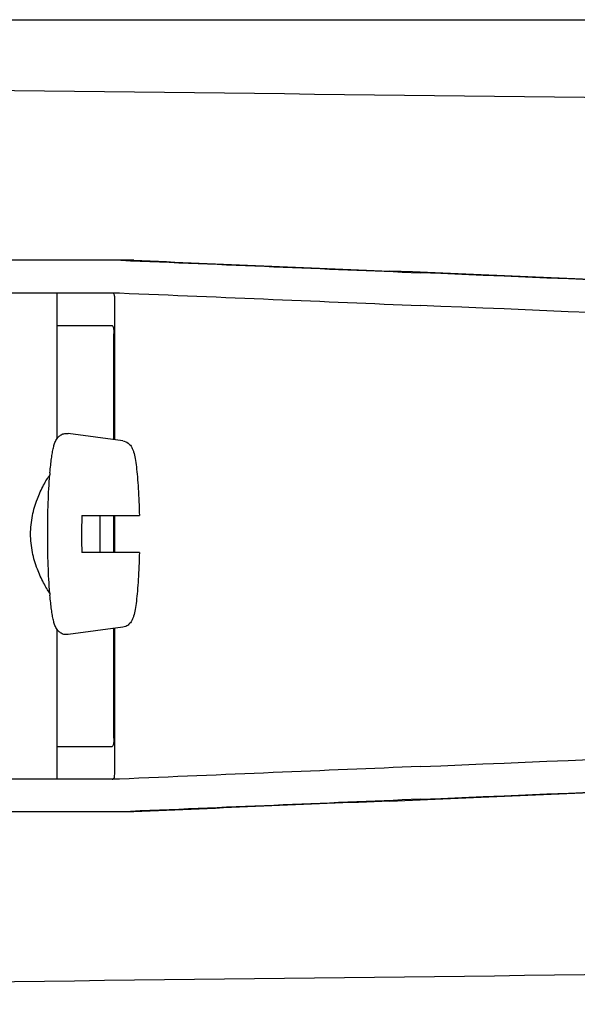
# Model space of a CAD drawing. Units: millimetres. Extents: x 14461 to 18332, y 9121 to 14477.
# Drawn here: x 15130 to 15157, y 13138 to 13186 of the extents above; entities that cross this region are included whole.
import ezdxf

# ---------------------------------------------------------------- set-up
doc = ezdxf.new("R2010")
doc.units = ezdxf.units.MM
doc.layers.add('COTAS', color=7, linetype='Continuous')
doc.styles.add('ARIAL', font='arial.ttf')
doc.dimstyles.new('Diseño_PlanosFabricacion', dxfattribs={"dimscale": 0.8, "dimtxt": 45, "dimasz": 50, "dimexe": 7, "dimexo": 7, "dimgap": 20, "dimtad": 1, "dimtih": 1, "dimtoh": 1, "dimdec": 0, "dimzin": 1, "dimdsep": 46, "dimtxsty": 'ARIAL', "dimcen": 15, "dimadec": 0, "dimazin": 0, "dimtp": 0.05, "dimtm": 0.05, "dimtfac": 1, "dimtdec": 0, "dimtofl": 0, "dimtmove": 0, "dimatfit": 3, "dimfxl": 0, "dimtolj": 1, "dimarcsym": 0})

# ---------------------------------------------------------------- blocks, each defined once
blk = doc.blocks.new('*D3')
at = {"layer": 'COTAS', "color": 0, "lineweight": -2}
for p, q in [((15082.255, 13644.717), (14753.769, 13644.717)), ((14759.369, 13604.717), (14759.369, 13003.929)), ((14759.369, 12324.167), (14759.369, 12935.143)), ((15176.106, 12284.167), (14753.769, 12284.167))]:
    blk.add_line(p, q, dxfattribs=at)
at = {"layer": 'COTAS', "color": 0}
for points in [[(14752.702, 13604.717), (14766.035, 13604.717), (14759.369, 13644.717)], [(14752.702, 12324.167), (14766.035, 12324.167), (14759.369, 12284.167)]]:
    blk.add_solid(points, dxfattribs=at)
at = {"layer": 'Defpoints', "color": 0}
for p in [(15087.855, 13644.717), (14759.369, 12284.167), (15181.706, 12284.167)]:
    blk.add_point(p, dxfattribs=at)
at = {"layer": 'COTAS', "color": 0, "insert": (14759.369, 12969.536), "char_height": 36, "attachment_point": 5, "style": 'ARIAL'}
blk.add_mtext('\\A1;1361 mm', dxfattribs=at)

msp = doc.modelspace()

# ---------------------------------------------------------------- linework, layer by layer
for p, q in [((15095.278, 13185.787), (15152.7, 13185.787)), ((15152.719, 13185.787), (15191.621, 13185.787)), ((15135.599, 13174.008), (15111.651, 13174.008)), ((15104.791, 13172.41), (15134.902, 13172.41)), ((15131.838, 13172.41), (15131.838, 13165.276)), ((15134.667, 13165.22), (15134.667, 13172.165)), ((15131.838, 13170.807), (15134.537, 13170.807)), ((15134.626, 13165.225), (15134.626, 13170.407)), ((15135.068, 13165.165), (15132.381, 13165.53)), ((15133.054, 13161.507), (15135.876, 13161.507)), ((15134.626, 13159.707), (15134.626, 13161.507)), ((15134.667, 13159.707), (15134.667, 13161.507)), ((15135.876, 13159.707), (15133.054, 13159.707)), ((15131.838, 13155.938), (15131.838, 13148.607)), ((15135.068, 13156.049), (15132.381, 13155.684)), ((15134.626, 13150.607), (15134.626, 13155.989)), ((15134.667, 13148.849), (15134.667, 13155.994)), ((15131.838, 13150.207), (15134.537, 13150.207)), ((15134.902, 13148.607), (15104.791, 13148.607)), ((15135.599, 13147.008), (15111.651, 13147.008))]:
    msp.add_line(p, q)
for centre, radius, start, end in [((15405.679, 35250.274), 22069.672, 269.2187726, 269.4630002), ((15151.959, 13161.848), 20.54, 175.0846, 175.38), ((15182.24, 13160.608), 49.194, 178.9531, 180.0014), ((15085.205, 13160.612), 48.755, 359.9939, 1.0516), ((15181.8, 13160.602), 48.755, 179.9939, 181.0516), ((15084.766, 13160.606), 49.194, 358.9531, 0.0014), ((15151.956, 13159.366), 20.538, 184.622, 184.9157), ((15405.679, -8929.261), 22069.672, 90.5369998, 90.7812274)]:
    msp.add_arc(centre, radius, start, end)
for centre, major_axis, start_param, end_param in [((15117.623, 13174.872), (70, -2.975), -1.320273, -1.095754), ((15120.132, 13174.792), (70, -2.975), -1.347924, -1.159059), ((15181.208, 13171.937), (82.64, -3.513), 1.515318, 1.982534), ((15193.293, 13171.382), (95.47, -4.058), 1.662935, 2.045839), ((15117.623, 13173.27), (70, -2.975), -1.321288, -1.095754), ((15193.293, 13169.781), (95.47, -4.058), 1.663654, 2.045839), ((15193.293, 13151.236), (95.47, 4.058), -2.045839, -1.663633), ((15117.623, 13147.747), (70, 2.975), 1.095754, 1.321288), ((15181.208, 13149.08), (82.64, 3.513), -1.982534, -1.515318), ((15193.293, 13149.635), (95.47, 4.058), -2.045839, -1.662935), ((15117.623, 13146.145), (70, 2.975), 1.095754, 1.320273), ((15120.132, 13146.224), (70, 2.975), 1.159059, 1.347924)]:
    msp.add_ellipse(centre, major_axis=major_axis, ratio=0.001852, start_param=start_param, end_param=end_param)
for points, knots in [([(15134.667, 13172.173), (15134.667, 13172.204), (15134.665, 13172.259), (15134.649, 13172.331), (15134.618, 13172.383), (15134.585, 13172.4), (15134.569, 13172.403)], [0, 0, 0, 0, 0.347133, 0.611811, 0.815241, 1, 1, 1, 1]), ([(15134.537, 13170.807), (15134.552, 13170.807), (15134.59, 13170.77), (15134.608, 13170.685), (15134.624, 13170.559), (15134.626, 13170.461), (15134.626, 13170.407)], [0, 0, 0, 0, 0.109263, 0.310206, 0.619483, 1, 1, 1, 1]), ([(15131.494, 13163.608), (15131.505, 13163.731), (15131.527, 13163.963), (15131.566, 13164.291), (15131.61, 13164.576), (15131.659, 13164.822), (15131.718, 13165.039), (15131.791, 13165.212), (15131.888, 13165.349), (15132.009, 13165.456), (15132.18, 13165.532), (15132.314, 13165.539), (15132.381, 13165.53)], [0, 0, 0, 0, 0.158111, 0.298939, 0.421763, 0.527206, 0.618993, 0.709752, 0.764777, 0.83311, 0.913897, 1, 1, 1, 1]), ([(15135.068, 13165.165), (15135.116, 13165.159), (15135.205, 13165.134), (15135.347, 13165.052), (15135.465, 13164.926), (15135.544, 13164.769), (15135.614, 13164.568), (15135.676, 13164.279), (15135.735, 13163.871), (15135.785, 13163.38), (15135.826, 13162.811), (15135.858, 13162.178), (15135.871, 13161.736), (15135.876, 13161.507)], [0, 0, 0, 0, 0.036514, 0.06958, 0.124151, 0.165267, 0.202816, 0.286305, 0.390345, 0.516535, 0.662767, 0.825439, 1, 1, 1, 1]), ([(15131.486, 13157.711), (15131.435, 13157.786), (15131.329, 13157.951), (15131.111, 13158.338), (15130.847, 13158.918), (15130.609, 13159.719), (15130.515, 13160.607), (15130.608, 13161.494), (15130.847, 13162.295), (15131.111, 13162.876), (15131.329, 13163.262), (15131.435, 13163.428), (15131.486, 13163.503)], [0, 0, 0, 0, 0.043982, 0.095379, 0.215803, 0.353249, 0.499981, 0.646717, 0.78417, 0.904604, 0.95601, 1, 1, 1, 1]), ([(15131.384, 13160.607), (15131.384, 13161.12), (15131.4, 13162.086), (15131.449, 13163.051), (15131.486, 13163.502)], [0, 0, 0, 0, 0.531158, 1, 1, 1, 1]), ([(15131.486, 13157.711), (15131.449, 13158.163), (15131.4, 13159.128), (15131.384, 13160.094), (15131.384, 13160.607)], [0, 0, 0, 0, 0.468845, 1, 1, 1, 1]), ([(15135.876, 13159.707), (15135.871, 13159.478), (15135.858, 13159.036), (15135.826, 13158.403), (15135.785, 13157.834), (15135.735, 13157.342), (15135.676, 13156.935), (15135.614, 13156.646), (15135.544, 13156.444), (15135.465, 13156.288), (15135.347, 13156.161), (15135.205, 13156.08), (15135.115, 13156.055), (15135.068, 13156.049)], [0, 0, 0, 0, 0.174575, 0.337241, 0.483484, 0.60968, 0.713731, 0.797221, 0.834795, 0.87598, 0.930378, 0.963649, 1, 1, 1, 1]), ([(15132.381, 13155.684), (15132.314, 13155.675), (15132.18, 13155.682), (15132.009, 13155.758), (15131.888, 13155.865), (15131.791, 13156.003), (15131.718, 13156.175), (15131.659, 13156.392), (15131.61, 13156.638), (15131.566, 13156.923), (15131.527, 13157.25), (15131.505, 13157.483), (15131.494, 13157.606)], [0, 0, 0, 0, 0.086193, 0.166876, 0.23516, 0.290424, 0.381082, 0.472846, 0.578273, 0.701087, 0.841903, 1, 1, 1, 1]), ([(15134.626, 13150.607), (15134.626, 13150.553), (15134.624, 13150.455), (15134.608, 13150.329), (15134.59, 13150.243), (15134.552, 13150.207), (15134.537, 13150.207)], [0, 0, 0, 0, 0.380517, 0.689794, 0.890737, 1, 1, 1, 1]), ([(15134.537, 13148.607), (15134.562, 13148.607), (15134.618, 13148.621), (15134.643, 13148.672), (15134.651, 13148.698)], [0, 0, 0, 0, 0.477926, 1, 1, 1, 1]), ([(15134.651, 13148.698), (15134.654, 13148.708), (15134.665, 13148.755), (15134.667, 13148.803), (15134.667, 13148.841)], [0, 0, 0, 0, 0.209518, 1, 1, 1, 1])]:
    msp.add_open_spline(points, degree=3, knots=knots)

# ---------------------------------------------------------------- dimensions: what is measured, and where the dimension line sits
at = {"layer": 'COTAS'}
dim = msp.add_linear_dim(base=(14759.369, 12284.167), p1=(15087.855, 13644.717), p2=(15181.706, 12284.167), angle=90, dimstyle='Diseño_PlanosFabricacion', override={"dimpost": ' mm'}, dxfattribs=at)
dim.commit()
dim.dimension.update_dxf_attribs({"geometry": '*D3', "text_midpoint": (14759.369, 12969.536), "dimtype": 160})

doc.saveas('drawing.dxf')
